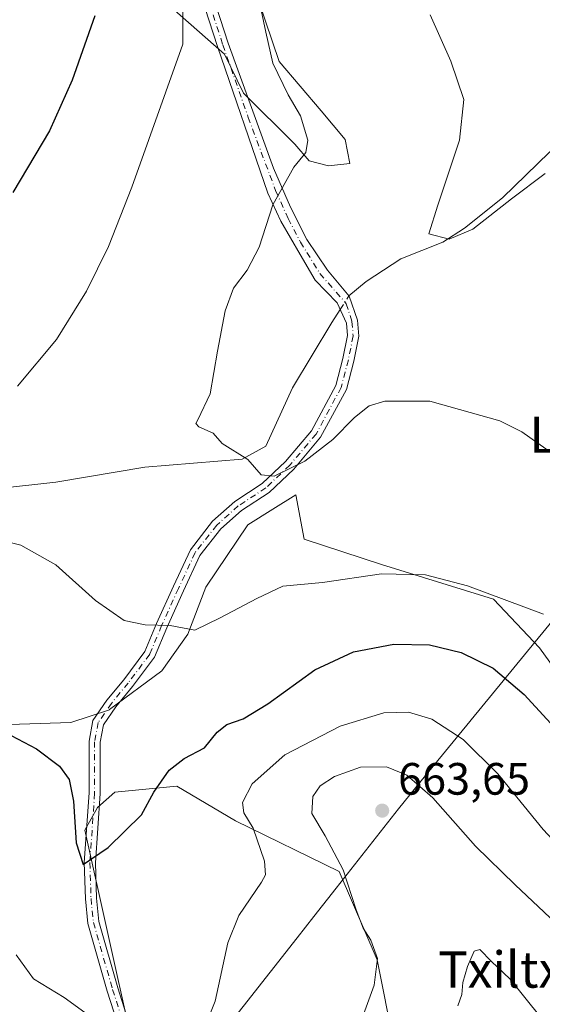
# Model space of a CAD drawing. Units: metres. Extents: x 621174 to 624629, y 4724866 to 4727240.
# Drawn here: x 623978 to 624094, y 4725532 to 4725750 of the extents above; entities that cross this region are included whole.
import ezdxf
from ezdxf.enums import TextEntityAlignment as Align

# ---------------------------------------------------------------- set-up
doc = ezdxf.new("R2010")
doc.units = ezdxf.units.M
doc.header["$MEASUREMENT"] = 0
doc.linetypes.add('DGN Style 4', pattern=[2.6384748266838614, 1.318413404963828, -0.6592067024819142, 0.001648016756204785, -0.6592067024819142])
for name, color, linetype, lineweight in [('Camino Cxs', 7, 'Continuous', 0), ('Camino eje', 30, 'DGN Style 4', 13), ('Cementerio Cxs', 135, 'Continuous', 0), ('Corriente natural lineal', 142, 'Continuous', 13), ('Corriente natural lineal oculto', 9, 'DGN Style 4', 13), ('Cultivos herbáceos CxS', 92, 'Continuous', 0), ('Curva de nivel maestra', 30, 'Continuous', 30), ('Curva de nivel normal', 30, 'Continuous', 0), ('Entidad de ámbito territorial', 7, 'Continuous', 0), ('Entidad de ámbito territorial CxS', 92, 'Continuous', 0), ('Matorral CxS', 135, 'Continuous', 0), ('Punto de cota en terreno', 7, 'Continuous', 0), ('Rótulo de punto de cota en terreno', 7, 'Continuous', 0), ('Texto cartográfico', 7, 'Continuous', 0)]:
    doc.layers.add(name, color=color, linetype=linetype, lineweight=lineweight)
doc.styles.add('Style-Arial', font='txt')

# ---------------------------------------------------------------- blocks, each defined once
blk = doc.blocks.new('*U11')
at = {"layer": 'Cultivos herbáceos CxS', "color": 92, "linetype": 'Continuous', "lineweight": 0}
for points in [[(623990.1102999998, 4725771.7777, 653.0437999999995), (624023.7807, 4725742.076900001, 643.1551000000036), (624027.9962999999, 4725733.471999999, 642.4719999999943), (624039.3470000002, 4725722.195499999, 640.3619999999937), (624042.5219000002, 4725718.491400001, 639.7165999999997), (624046.7553000003, 4725717.4331, 638.7186999999976), (624051.5177999996, 4725717.962200001, 637.6285999999964), (624050.4594999999, 4725723.253900001, 637.5420000000013), (624045.1677999999, 4725729.603900001, 638.4619999999995), (624035.8551000003, 4725740.5089, 639.918399999995), (624023.7812999999, 4725776.2097, 642.7508999999991)], [(624003.0559, 4725524.866699999, 653.8176999999996), (623992.8667000001, 4725570.524300001, 649.7746000000043), (623995.6907000003, 4725575.5733, 649.2486000000063), (623999.5119000003, 4725578.9473, 648.9030999999959), (624013.2468999998, 4725580.2773, 650.4015999999974), (624026.2407000001, 4725572.589500001, 654.1931000000042), (624049.1185999997, 4725561.4033, 659.6579999999958), (624057.5351, 4725541.899499999, 660.1091000000015), (624061.1797000002, 4725523.369700001, 661.2819000000018)], [(624193.7581000002, 4725510.5285, 652.417300000001), (624154.3880000003, 4725532.753500001, 651.3509999999952), (624130.2578999996, 4725556.248600001, 650.4790000000066), (624116.2878999999, 4725569.5836, 650.4395999999979), (624104.8579000002, 4725594.9836, 647.690300000002), (624093.4278999995, 4725610.858700001, 646.420299999998), (624083.2680000003, 4725621.653700001, 644.9452000000019), (624058.5028999997, 4725629.273700001, 644.1003000000055), (624041.4017000003, 4725634.8619, 642.182799999995), (624039.5789000001, 4725644.704700001, 640.5123000000021), (624034.4713000003, 4725641.5119, 640.6971999999951), (624028.9619000005, 4725638.067700001, 641.097099999999), (624019.6414999999, 4725624.276900001, 643.2590999999958), (624015.6684999998, 4725613.882900001, 644.9291999999987), (624009.9502999998, 4725605.777100001, 645.9851999999955), (623998.3750999998, 4725597.236099999, 647.1649000000034), (623998.3585999999, 4725597.245200001, 647.1649999999936), (623998.3524000002, 4725597.186899999, 647.1698000000034), (623989.8099999997, 4725594.3454, 648.0841999999975), (623969.3047000002, 4725593.683900001, 650.3358000000007)]]:
    blk.add_polyline3d(points, dxfattribs=at)
blk = doc.blocks.new('5PATER')
at = {"layer": 'Cementerio Cxs', "linetype": 'Continuous', "lineweight": 0}
h = blk.add_hatch(color=51, dxfattribs=at)
edge = h.paths.add_edge_path()
edge.add_ellipse((0, 0), major_axis=(-0.1095731443231308, -0.1110710700762829), ratio=0.9994222409660322, start_angle=0, end_angle=360)

msp = doc.modelspace()

# ---------------------------------------------------------------- linework, layer by layer
at = {"layer": 'Camino Cxs', "color": 7, "linetype": 'Continuous', "lineweight": 0}
for points in [[(624009.8000999996, 4725790.2601, 646.7223999999987), (624024.6001000004, 4725744.5601, 643.297900000005), (624034.5862999996, 4725716.9189, 640.5201999999991), (624038.4062999999, 4725708.282500001, 639.3573999999935), (624041.9770999998, 4725701.140900001, 638.4097000000038), (624046.5444999998, 4725694.331300001, 637.655700000003), (624051.3608999997, 4725688.601299999, 637.6858000000066), (624053.1624999996, 4725683.286699999, 638.1477000000014), (624053.4587000003, 4725679.7313, 638.561400000006), (624052.3595000004, 4725674.2345, 639.1520000000019), (624050.7257000003, 4725667.971899999, 639.6306000000042), (624045.0384999998, 4725657.4101, 640.0130000000064), (624039.0913000006, 4725650.3815, 640.2728999999963), (624033.6699000001, 4725645.231100001, 640.7639999999956), (624027.5673000002, 4725641.2511, 641.1261999999988), (624022.9562999997, 4725637.1525, 641.6782999999997), (624018.3487, 4725631.265100001, 642.6824999999953), (624014.7072999999, 4725623.4619, 644.1432000000059), (624011.0137, 4725615.283100001, 645.0982999999978), (624008.3157000003, 4725608.8079, 645.9104999999981), (624003.4441000001, 4725602.3125, 646.6474000000017), (623999.7560999999, 4725597.8343, 647.178899999999), (623997.0232999995, 4725593.859300001, 647.6432000000059), (623996.2984999996, 4725589.993899999, 648.0660999999964), (623996.2984999996, 4725578.688899999, 649.1971999999951), (623995.2414999995, 4725563.363500001, 650.3767999999982), (623995.5027000001, 4725555.5297, 651.1273999999976), (623996.0169000003, 4725550.3881, 651.5935000000027), (624000.2149, 4725535.694900001, 653.103099999993), (624003.9095000002, 4725524.0833, 654.1184999999969)], [(624009.8000999996, 4725790.2601, 646.7223999999987), (624024.6001000004, 4725744.5601, 643.297900000005), (624034.5862999996, 4725716.9189, 640.5201999999991), (624038.4062999999, 4725708.282500001, 639.3573999999935), (624041.9770999998, 4725701.140900001, 638.4097000000038), (624046.5444999998, 4725694.331300001, 637.655700000003), (624051.3608999997, 4725688.601299999, 637.6858000000066), (624053.1624999996, 4725683.286699999, 638.1477000000014), (624053.4587000003, 4725679.7313, 638.561400000006), (624052.3595000004, 4725674.2345, 639.1520000000019), (624050.7257000003, 4725667.971899999, 639.6306000000042), (624045.0384999998, 4725657.4101, 640.0130000000064), (624039.0913000006, 4725650.3815, 640.2728999999963), (624033.6699000001, 4725645.231100001, 640.7639999999956), (624027.5673000002, 4725641.2511, 641.1261999999988), (624022.9562999997, 4725637.1525, 641.6782999999997), (624018.3487, 4725631.265100001, 642.6824999999953), (624014.7072999999, 4725623.4619, 644.1432000000059), (624011.0137, 4725615.283100001, 645.0982999999978), (624008.3157000003, 4725608.8079, 645.9104999999981), (624003.4441000001, 4725602.3125, 646.6474000000017), (623999.7560999999, 4725597.8343, 647.178899999999), (623997.0232999995, 4725593.859300001, 647.6432000000059), (623996.2984999996, 4725589.993899999, 648.0660999999964), (623996.2984999996, 4725578.688899999, 649.1971999999951), (623995.2414999995, 4725563.363500001, 650.3767999999982), (623995.5027000001, 4725555.5297, 651.1273999999976), (623996.0169000003, 4725550.3881, 651.5935000000027), (624000.2149, 4725535.694900001, 653.103099999993), (624003.9095000002, 4725524.0833, 654.1184999999969)], [(624001.5733000003, 4725523.312100001, 654.3861000000034), (623997.8596999999, 4725534.983899999, 653.2704999999987), (623993.5909000002, 4725549.924100001, 651.6052999999956), (623993.0466999998, 4725555.3661, 651.1070000000036), (623992.7786999998, 4725563.407299999, 650.3892000000051), (623993.8384999996, 4725578.773499999, 649.4253999999928), (623993.8384999996, 4725590.2227, 648.0847999999969), (623994.7012999998, 4725594.824100001, 647.6680000000051), (623997.7893000003, 4725599.3157, 647.0956000000006), (624001.4918999998, 4725603.811699999, 646.5286999999954), (624006.1630999995, 4725610.037900001, 645.7532999999967), (624008.7566999998, 4725616.262700001, 644.9321000000054), (624012.4715, 4725624.488299999, 643.7418999999937), (624016.2383000003, 4725632.5601, 642.4198999999935), (624021.1558999997, 4725638.843499999, 641.4640000000073), (624026.0698999995, 4725643.2115, 641.0274000000063), (624032.1381000001, 4725647.1691, 640.6866000000009), (624037.2999, 4725652.072899999, 640.1720000000059), (624042.9945, 4725658.8027, 639.9664000000049), (624048.4199000001, 4725668.8783, 639.5893000000069), (624049.9611000001, 4725674.786699999, 639.5219999999972), (624050.9785000002, 4725679.8731, 638.8947000000044), (624050.7455000002, 4725682.6677, 638.5902999999962), (624048.7034999998, 4725687.1065, 637.8331999999937), (624043.8501000004, 4725692.130100001, 637.8365000000049), (624040.4823000003, 4725697.8191, 638.3947999999946), (624036.2471000003, 4725705.209899999, 639.4131999999954), (624033.3406999996, 4725711.3551, 640.2648000000045), (624022.2200999996, 4725743.800100001, 643.6058000000048), (624007.4301000005, 4725789.460100001, 647.1692000000039)], [(624001.5733000003, 4725523.312100001, 654.3861000000034), (623997.8596999999, 4725534.983899999, 653.2704999999987), (623993.5909000002, 4725549.924100001, 651.6052999999956), (623993.0466999998, 4725555.3661, 651.1070000000036), (623992.7786999998, 4725563.407299999, 650.3892000000051), (623993.8384999996, 4725578.773499999, 649.4253999999928), (623993.8384999996, 4725590.2227, 648.0847999999969), (623994.7012999998, 4725594.824100001, 647.6680000000051), (623997.7893000003, 4725599.3157, 647.0956000000006), (624001.4918999998, 4725603.811699999, 646.5286999999954), (624006.1630999995, 4725610.037900001, 645.7532999999967), (624008.7566999998, 4725616.262700001, 644.9321000000054), (624012.4715, 4725624.488299999, 643.7418999999937), (624016.2383000003, 4725632.5601, 642.4198999999935), (624021.1558999997, 4725638.843499999, 641.4640000000073), (624026.0698999995, 4725643.2115, 641.0274000000063), (624032.1381000001, 4725647.1691, 640.6866000000009), (624037.2999, 4725652.072899999, 640.1720000000059), (624042.9945, 4725658.8027, 639.9664000000049), (624048.4199000001, 4725668.8783, 639.5893000000069), (624049.9611000001, 4725674.786699999, 639.5219999999972), (624050.9785000002, 4725679.8731, 638.8947000000044), (624050.7455000002, 4725682.6677, 638.5902999999962), (624048.7034999998, 4725687.1065, 637.8331999999937), (624043.8501000004, 4725692.130100001, 637.8365000000049), (624040.4823000003, 4725697.8191, 638.3947999999946), (624036.2471000003, 4725705.209899999, 639.4131999999954), (624033.3406999996, 4725711.3551, 640.2648000000045), (624022.2200999996, 4725743.800100001, 643.6058000000048), (624007.4301000005, 4725789.460100001, 647.1692000000039)]]:
    msp.add_polyline3d(points, dxfattribs=at)
at = {"layer": 'Camino eje', "color": 30, "linetype": 'DGN Style 4', "lineweight": 13}
msp.add_polyline3d([(624008.6151000002, 4725789.860099999, 646.9182000000001), (624023.4101, 4725744.1801, 643.4036999999954), (624029.0225000001, 4725728.129699999, 642.2516999999935), (624035.0844999999, 4725711.9363, 640.0806000000011), (624037.8249000004, 4725705.791300001, 639.2402000000002), (624040.5652999999, 4725700.5595, 638.546100000007), (624044.8837000001, 4725693.583900001, 637.7796999999991), (624050.6967000002, 4725686.940500001, 637.8196000000025), (624051.9540999997, 4725682.977299999, 638.2780000000057), (624052.2187000001, 4725679.802300001, 638.5932999999932), (624051.1602999996, 4725674.510500001, 639.3264000000054), (624049.5727000004, 4725668.425100001, 639.5941000000021), (624044.0164999999, 4725658.1063, 639.9686999999976), (624038.1957, 4725651.2271, 640.1875), (624032.9039000003, 4725646.200099999, 640.6781999999948), (624026.8185000002, 4725642.2313, 640.9082000000053), (624022.0560999997, 4725637.9979, 641.5224000000017), (624017.2934999998, 4725631.912500001, 642.5080000000017), (624013.5893000001, 4725623.975099999, 643.9269999999962), (624009.8850999996, 4725615.7729, 645.0138000000006), (624007.2392999995, 4725609.422900001, 645.8251000000018), (624002.4769000001, 4725603.072899999, 646.5668000000006), (623998.7726999996, 4725598.574899999, 647.1346000000049), (623995.8623000003, 4725594.341700001, 647.6497999999992), (623995.0685000002, 4725590.108300001, 648.0749000000069), (623995.0685000002, 4725578.7313, 649.3111999999965), (623994.0100999996, 4725563.385299999, 650.3828999999969), (623994.2747, 4725555.447899999, 651.1174000000028), (623994.8038999997, 4725550.156099999, 651.5984999999928), (623999.0373000001, 4725535.339500001, 653.1784000000043), (624002.7414999995, 4725523.697699999, 654.1189000000013)], dxfattribs=at)
at = {"layer": 'Corriente natural lineal', "color": 142, "linetype": 'Continuous', "lineweight": 13}
for points in [[(624051.2944, 4725688.680400001, 637.4024999999965), (624055.0900999998, 4725691.850099999, 637.1376000000018), (624062.7801000001, 4725696.8201, 635.8816999999982), (624072.0401, 4725700.520099999, 635.4853000000003), (624076.8501000004, 4725703.640100001, 634.8644999999962), (624085.2301000003, 4725710.350099999, 634.5011999999988), (624095.6300999997, 4725720.4001, 633.7318999999989), (624103.6101000002, 4725726.6601, 633.136599999998), (624107.5701000001, 4725728.360099999, 632.993100000007), (624126.1712999997, 4725731.403200001, 632.4063000000025)], [(623973.7500999998, 4725646.100099999, 643.593599999993), (623986.4901000002, 4725647.4801, 642.4618000000046), (624006.1901000004, 4725650.8201, 641.1955000000017), (624027.6700999998, 4725652.530099999, 639.9609000000055), (624032.9200999998, 4725655.4301, 639.5323000000062), (624038.7801000001, 4725668.340100001, 638.963499999998), (624047.5301000001, 4725682.7601, 637.7372999999934), (624049.3687000005, 4725685.660599999, 637.5883999999933)]]:
    msp.add_polyline3d(points, dxfattribs=at)
at = {"layer": 'Corriente natural lineal oculto', "color": 9, "linetype": 'DGN Style 4', "lineweight": 13, "extrusion": (-0.813979757641674, 0.533250785851035, 0.2303921733454833), "elevation": 2012158.933686227, "flags": 128}
msp.add_lwpolyline([(-4294930.092695861, -475746.6850504745), (-4294931.897494506, -475746.8024076332), (-4294933.673977099, -475746.8760898422)], dxfattribs=at)
at = {"layer": 'Cultivos herbáceos CxS', "color": 92, "linetype": 'Continuous', "lineweight": 0}
for points in [[(623990.1102999998, 4725771.7777, 653.0437999999995), (624023.7807, 4725742.076900001, 643.1551000000036), (624027.9962999999, 4725733.471999999, 642.4719999999943), (624039.3470000002, 4725722.195499999, 640.3619999999937), (624042.5219000002, 4725718.491400001, 639.7165999999997), (624046.7553000003, 4725717.4331, 638.7186999999976), (624051.5177999996, 4725717.962200001, 637.6285999999964), (624050.4594999999, 4725723.253900001, 637.5420000000013), (624045.1677999999, 4725729.603900001, 638.4619999999995), (624035.8551000003, 4725740.5089, 639.918399999995), (624023.7812999999, 4725776.2097, 642.7508999999991)], [(624193.7581000002, 4725510.5285, 652.417300000001), (624154.3880000003, 4725532.753500001, 651.3509999999952), (624130.2578999996, 4725556.248600001, 650.4790000000066), (624116.2878999999, 4725569.5836, 650.4395999999979), (624104.8579000002, 4725594.9836, 647.690300000002), (624093.4278999995, 4725610.858700001, 646.420299999998), (624083.2680000003, 4725621.653700001, 644.9452000000019), (624058.5028999997, 4725629.273700001, 644.1003000000055), (624041.4017000003, 4725634.8619, 642.182799999995), (624039.5789000001, 4725644.704700001, 640.5123000000021), (624034.4713000003, 4725641.5119, 640.6971999999951), (624028.9619000005, 4725638.067700001, 641.097099999999), (624019.6414999999, 4725624.276900001, 643.2590999999958), (624015.6684999998, 4725613.882900001, 644.9291999999987), (624009.9502999998, 4725605.777100001, 645.9851999999955), (623998.3750999998, 4725597.236099999, 647.1649000000034), (623998.3585999999, 4725597.245200001, 647.1649999999936), (623998.3524000002, 4725597.186899999, 647.1698000000034), (623989.8099999997, 4725594.3454, 648.0841999999975), (623969.3047000002, 4725593.683900001, 650.3358000000007)], [(624193.7581000002, 4725510.5285, 652.417300000001), (624154.3880000003, 4725532.753500001, 651.3509999999952), (624130.2578999996, 4725556.248600001, 650.4790000000066), (624116.2878999999, 4725569.5836, 650.4395999999979), (624104.8579000002, 4725594.9836, 647.690300000002), (624093.4278999995, 4725610.858700001, 646.420299999998), (624083.2680000003, 4725621.653700001, 644.9452000000019), (624058.5028999997, 4725629.273700001, 644.1003000000055), (624041.4017000003, 4725634.8619, 642.182799999995), (624039.5789000001, 4725644.704700001, 640.5123000000021), (624034.4713000003, 4725641.5119, 640.6971999999951), (624028.9619000005, 4725638.067700001, 641.097099999999), (624019.6414999999, 4725624.276900001, 643.2590999999958), (624015.6684999998, 4725613.882900001, 644.9291999999987), (624009.9502999998, 4725605.777100001, 645.9851999999955), (623998.3750999998, 4725597.236099999, 647.1649000000034), (623998.3585999999, 4725597.245200001, 647.1649999999936), (623998.3524000002, 4725597.186899999, 647.1698000000034), (623989.8099999997, 4725594.3454, 648.0841999999975), (623969.3047000002, 4725593.683900001, 650.3358000000007)], [(624003.0559, 4725524.866699999, 653.8176999999996), (623992.8667000001, 4725570.524300001, 649.7746000000043), (623995.6907000003, 4725575.5733, 649.2486000000063), (623999.5119000003, 4725578.9473, 648.9030999999959), (624013.2468999998, 4725580.2773, 650.4015999999974), (624026.2407000001, 4725572.589500001, 654.1931000000042), (624049.1185999997, 4725561.4033, 659.6579999999958), (624057.5351, 4725541.899499999, 660.1091000000015), (624061.1797000002, 4725523.369700001, 661.2819000000018), (624066.1807000004, 4725522.3387, 662.2287000000069), (624072.3756999997, 4725525.676700001, 663.6763999999966), (624091.7127, 4725521.020500001, 666.4673000000039), (624109.9379000004, 4725504.8134, 667.673299999995), (624130.2578999996, 4725490.2084, 668.4337999999989), (624155.023, 4725474.968400001, 668.9593000000023), (624170.2630000003, 4725464.173400001, 670.8505000000005), (624181.0580000002, 4725454.0134, 671.7078000000038), (624192.4881999996, 4725436.233300001, 672.6929999999993), (624203.9181000004, 4725417.818299999, 672.5329999999958), (624207.0932, 4725392.418299999, 672.8156000000017)], [(624003.0559, 4725524.866699999, 653.8176999999996), (623992.8667000001, 4725570.524300001, 649.7746000000043), (623995.6907000003, 4725575.5733, 649.2486000000063), (623999.5119000003, 4725578.9473, 648.9030999999959), (624013.2468999998, 4725580.2773, 650.4015999999974), (624026.2407000001, 4725572.589500001, 654.1931000000042), (624049.1185999997, 4725561.4033, 659.6579999999958), (624057.5351, 4725541.899499999, 660.1091000000015), (624061.1797000002, 4725523.369700001, 661.2819000000018), (624066.1807000004, 4725522.3387, 662.2287000000069), (624072.3756999997, 4725525.676700001, 663.6763999999966), (624091.7127, 4725521.020500001, 666.4673000000039), (624109.9379000004, 4725504.8134, 667.673299999995), (624130.2578999996, 4725490.2084, 668.4337999999989), (624155.023, 4725474.968400001, 668.9593000000023), (624170.2630000003, 4725464.173400001, 670.8505000000005), (624181.0580000002, 4725454.0134, 671.7078000000038), (624192.4881999996, 4725436.233300001, 672.6929999999993), (624203.9181000004, 4725417.818299999, 672.5329999999958), (624207.0932, 4725392.418299999, 672.8156000000017)]]:
    msp.add_polyline3d(points, dxfattribs=at)
at = {"layer": 'Curva de nivel maestra', "color": 30, "linetype": 'Continuous', "lineweight": 30, "elevation": 650, "flags": 128}
for points in [[(623995.1399999997, 4725750.5601), (623990.1299999999, 4725736.340100001), (623985.0899999999, 4725725.120100001), (623977, 4725711.530099999)], [(623976.6399999997, 4725591.4901), (623982.2199999997, 4725588.5601), (623987.3099999997, 4725584.6801), (623989.4100000003, 4725581.7401), (623990.3799999999, 4725576.950099999), (623990.9699999997, 4725567.7301), (623992.5599999997, 4725562.9901), (623998.04, 4725566.700099999), (624005.4500000002, 4725573.950099999), (624008.1399999997, 4725578.9801), (624011.5499999998, 4725583.8201), (624014.8899999997, 4725586.380100001), (624019.3899999997, 4725588.7301), (624022.1600000003, 4725592.1801), (624024.3099999997, 4725593.9001), (624027.9199999999, 4725595.200099999), (624033.3799999999, 4725598.4901), (624043.7800000003, 4725605.9801), (624052.3200000003, 4725609.960100001), (624061.25, 4725611.640100001), (624069.1200000001, 4725611.540100001), (624076.1200000001, 4725609.840100001), (624083.2000000002, 4725606.370100001), (624090.0099999999, 4725600.520099999), (624101.7800000003, 4725587.780099999)]]:
    msp.add_lwpolyline(points, dxfattribs=at)
at = {"layer": 'Curva de nivel normal', "color": 30, "linetype": 'Continuous', "lineweight": 0, "flags": 128}
for points, elevation in [([(624014.54, 4725752.0801), (624014.5800000001, 4725744.3301), (624003.3200000003, 4725712.720100001), (623998.1299999999, 4725699.5701), (623993.2400000002, 4725689.7301), (623986.5999999996, 4725679.0101), (623978.0199999996, 4725668.670100001)], 645), ([(624031.8799999999, 4725751.8201), (624032.9000000004, 4725746.9801), (624034.4299999997, 4725740.140100001), (624037.8600000005, 4725733.110099999), (624040.5599999997, 4725728.4801), (624042.2000000002, 4725723.120100001), (624041.79, 4725720.3301), (624039.1399999997, 4725717.100099999), (624034.4800000006, 4725708.7601), (624031.4699999997, 4725699.440099999), (624028.8200000003, 4725694.340100001), (624025.7999999998, 4725690.340100001), (624023.9199999999, 4725685.370100001), (624022.2400000002, 4725676.450099999), (624020.6399999997, 4725667.030099999), (624017.8600000005, 4725661.2501), (624017.4699999997, 4725660.4301), (624018.1299999999, 4725659.6801), (624021.25, 4725658.3201), (624023.2800000003, 4725656.0101), (624028.9199999999, 4725652.5101), (624031.8799999999, 4725649.100099999), (624034.7400000002, 4725648.800100001), (624041.54, 4725652.1501), (624047.7400000002, 4725656.9001), (624052.5099999999, 4725661.790100001), (624055.7400000002, 4725664.350099999), (624059.25, 4725665.360099999), (624069.1500000004, 4725665.4101), (624084.6399999997, 4725661.0701), (624089.5300000003, 4725658.610099999), (624098.3399999999, 4725652.3301)], 640), ([(624069.2400000002, 4725750.800100001), (624073.8200000003, 4725740.5601), (624076.6900000004, 4725732.0601), (624075.7300000006, 4725723.0601), (624070.9600000001, 4725708.690099999), (624068.9400000004, 4725702.350099999), (624073.4299999997, 4725701.220100001), (624078.6799999997, 4725703.4101), (624087.2100000001, 4725710.110099999), (624094.6799999997, 4725715.7401)], 635), ([(623969.6900000004, 4725635.780099999), (623978.7800000003, 4725633.520099999), (623986.5, 4725629.200099999), (623995.25, 4725621.3201), (624001.5599999997, 4725616.890100001), (624006.2300000006, 4725615.950099999), (624011.7800000003, 4725615.770099999), (624017.2300000006, 4725614.790100001), (624022.8300000001, 4725617.460100001), (624030.9199999999, 4725621.770099999), (624036.6500000004, 4725624.460100001), (624045.4199999999, 4725625.290100001), (624058.4800000006, 4725627.2401), (624068.2300000006, 4725626.9901), (624077.5199999996, 4725624.600099999), (624094.2800000003, 4725618.300100001)], 645), ([(624018.8200000003, 4725525.550100001), (624021.7100000001, 4725532.780099999), (624024.54, 4725545.6801), (624026.9400000004, 4725551.6801), (624031.9800000006, 4725559.020099999), (624032.8099999997, 4725560.670100001), (624032.6399999997, 4725563.6801), (624030.1399999997, 4725571.020099999), (624028.0700000003, 4725574.350099999), (624027.7599999999, 4725576.6801), (624029.9000000004, 4725580.8201), (624037.1299999999, 4725587.210100001), (624049.3700000001, 4725593.5701), (624059.0199999996, 4725596.4901), (624064.4400000004, 4725596.640100001), (624069.6299999999, 4725595.0601), (624076.5199999996, 4725590.620100001), (624084.2199999997, 4725582.9901), (624094.2599999999, 4725570.700099999), (624105.5099999999, 4725558.610099999), (624117.0599999997, 4725550.190099999), (624127.4199999999, 4725541.640100001), (624140.7000000002, 4725531.170100001)], 655), ([(624053.3099999997, 4725526.590100001), (624056.8899999997, 4725536.3201), (624057.5800000001, 4725542.1501), (624056.1399999997, 4725546.2301), (624054.4500000002, 4725548.880100001), (624052.8600000005, 4725552.9101), (624050, 4725561.790100001), (624046.04, 4725569.290100001), (624043.0800000001, 4725574.2501), (624043.3200000003, 4725578.020099999), (624044.9199999999, 4725580.350099999), (624048.0999999996, 4725582.450099999), (624053.8499999996, 4725584.5001), (624059.5800000001, 4725584.520099999), (624064.0599999997, 4725582.720100001), (624069.8099999997, 4725577.700099999), (624079.2599999999, 4725567.040100001), (624088.0599999997, 4725558.4801), (624097, 4725549.9801), (624109.5899999999, 4725540.360099999), (624120.5800000001, 4725533.4901), (624126.8899999997, 4725530.380100001)], 660), ([(623977.7199999997, 4725543.0001), (623981.5700000003, 4725537.670100001), (623988.3200000003, 4725533.5601), (623992.9000000004, 4725530.280099999)], 655), ([(624093.7599999999, 4725529.050100001), (624086.8899999997, 4725537.710100001), (624082.8399999999, 4725541.540100001), (624080.2599999999, 4725544.170100001), (624078.9800000006, 4725543.770099999), (624077.4900000002, 4725540.4001), (624076.4600000001, 4725536.870100001), (624076.2599999999, 4725534.2601), (624075.3799999999, 4725531.700099999)], 665)]:
    msp.add_lwpolyline(points, dxfattribs=dict(at, elevation=elevation))
at = {"layer": 'Entidad de ámbito territorial', "color": 7, "linetype": 'Continuous', "lineweight": 0, "flags": 128}
msp.add_lwpolyline([(624153.0790000008, 4725771.149), (624160.2170000002, 4725747.880000001), (624166.4890000018, 4725723.45), (624170.1760000014, 4725708.765000002), (624167.2330000014, 4725705.061000003), (624165.2360000015, 4725702.550000002), (624164.3890000008, 4725701.484), (624139.7660000017, 4725670.500000001), (624131.7879999997, 4725660.462), (624126.1780000017, 4725653.403999999), (624122.490000001, 4725648.761999999), (624078.3290000019, 4725594.937), (624078.0280000013, 4725594.570999999), (624067.2810000009, 4725581.471000004), (624062.2210000005, 4725575.303999998), (624048.4300000007, 4725557.732999999), (624043.4940000004, 4725551.445), (624039.8270000011, 4725546.773000001), (624009.1989999999, 4725507.751000003)], dxfattribs=at)
at = {"layer": 'Entidad de ámbito territorial CxS', "color": 92, "linetype": 'Continuous', "lineweight": 0, "flags": 128}
msp.add_lwpolyline([(624009.1989999993, 4725507.751000001), (624039.8270000005, 4725546.773), (624043.4939999998, 4725551.444999999), (624048.4300000002, 4725557.732999999), (624062.2209999999, 4725575.303999999), (624067.2810000003, 4725581.471000002), (624078.0280000007, 4725594.571), (624078.328999999, 4725594.937000001), (624122.4900000005, 4725648.762), (624126.1780000011, 4725653.403999999), (624131.7879999991, 4725660.461999999), (624139.7659999989, 4725670.5), (624164.3890000002, 4725701.483999999), (624165.2359999988, 4725702.550000001), (624167.2330000007, 4725705.061000002), (624170.1760000008, 4725708.765000001), (624166.4889999991, 4725723.449999999), (624160.2169999996, 4725747.88), (624153.0790000003, 4725771.148999999)], dxfattribs=at)
at = {"layer": 'Matorral CxS', "color": 135, "linetype": 'Continuous', "lineweight": 0}
for points in [[(624023.7812999999, 4725776.2097, 642.7508999999991), (624035.8551000003, 4725740.5089, 639.918399999995), (624045.1677999999, 4725729.603900001, 638.4619999999995), (624050.4594999999, 4725723.253900001, 637.5420000000013), (624051.5177999996, 4725717.962200001, 637.6285999999964), (624046.7553000003, 4725717.4331, 638.7186999999976), (624042.5219000002, 4725718.491400001, 639.7165999999997), (624039.3470000002, 4725722.195499999, 640.3619999999937), (624027.9962999999, 4725733.471999999, 642.4719999999943), (624023.7807, 4725742.076900001, 643.1551000000036), (623990.1102999998, 4725771.7777, 653.0437999999995)], [(623990.1102999998, 4725771.7777, 653.0437999999995), (624023.7807, 4725742.076900001, 643.1551000000036), (624027.9962999999, 4725733.471999999, 642.4719999999943), (624039.3470000002, 4725722.195499999, 640.3619999999937), (624042.5219000002, 4725718.491400001, 639.7165999999997), (624046.7553000003, 4725717.4331, 638.7186999999976), (624051.5177999996, 4725717.962200001, 637.6285999999964), (624050.4594999999, 4725723.253900001, 637.5420000000013), (624045.1677999999, 4725729.603900001, 638.4619999999995), (624035.8551000003, 4725740.5089, 639.918399999995), (624023.7812999999, 4725776.2097, 642.7508999999991)], [(623969.3047000002, 4725593.683900001, 650.3358000000007), (623989.8099999997, 4725594.3454, 648.0841999999975), (623998.3524000002, 4725597.186899999, 647.1698000000034), (623998.3585999999, 4725597.245200001, 647.1649999999936), (623998.3750999998, 4725597.236099999, 647.1649000000034), (624009.9502999998, 4725605.777100001, 645.9851999999955), (624015.6684999998, 4725613.882900001, 644.9291999999987), (624019.6414999999, 4725624.276900001, 643.2590999999958), (624028.9619000005, 4725638.067700001, 641.097099999999), (624034.4713000003, 4725641.5119, 640.6971999999951), (624039.5789000001, 4725644.704700001, 640.5123000000021), (624041.4017000003, 4725634.8619, 642.182799999995), (624058.5028999997, 4725629.273700001, 644.1003000000055), (624083.2680000003, 4725621.653700001, 644.9452000000019), (624093.4278999995, 4725610.858700001, 646.420299999998), (624104.8579000002, 4725594.9836, 647.690300000002), (624116.2878999999, 4725569.5836, 650.4395999999979), (624130.2578999996, 4725556.248600001, 650.4790000000066), (624154.3880000003, 4725532.753500001, 651.3509999999952), (624193.7581000002, 4725510.5285, 652.417300000001)], [(624207.0932, 4725392.418299999, 672.8156000000017), (624203.9181000004, 4725417.818299999, 672.5329999999958), (624192.4881999996, 4725436.233300001, 672.6929999999993), (624181.0580000002, 4725454.0134, 671.7078000000038), (624170.2630000003, 4725464.173400001, 670.8505000000005), (624155.023, 4725474.968400001, 668.9593000000023), (624130.2578999996, 4725490.2084, 668.4337999999989), (624109.9379000004, 4725504.8134, 667.673299999995), (624091.7127, 4725521.020500001, 666.4673000000039), (624072.3756999997, 4725525.676700001, 663.6763999999966), (624066.1807000004, 4725522.3387, 662.2287000000069), (624061.1797000002, 4725523.369700001, 661.2819000000018), (624057.5351, 4725541.899499999, 660.1091000000015), (624049.1185999997, 4725561.4033, 659.6579999999958), (624026.2407000001, 4725572.589500001, 654.1931000000042), (624013.2468999998, 4725580.2773, 650.4015999999974), (623999.5119000003, 4725578.9473, 648.9030999999959), (623995.6907000003, 4725575.5733, 649.2486000000063), (623992.8667000001, 4725570.524300001, 649.7746000000043), (624003.0559, 4725524.866699999, 653.8176999999996), (623978.4978, 4725508.5119, 659.468200000003)]]:
    msp.add_polyline3d(points, dxfattribs=at)

# ---------------------------------------------------------------- block references
at = {"layer": 'Cultivos herbáceos CxS', "color": 92, "linetype": 'Continuous', "lineweight": 0}
msp.add_blockref('*U11', (0, 0), dxfattribs=at)
at = {"layer": 'Punto de cota en terreno', "color": 7, "linetype": 'Continuous', "lineweight": 0, "xscale": 10, "yscale": 10, "zscale": 10}
msp.add_blockref('5PATER', (624058.6399999997, 4725574.869999999, 663.6499999999943), dxfattribs=at)

# ---------------------------------------------------------------- texts
at = {"layer": 'Rótulo de punto de cota en terreno', "color": 7, "linetype": 'Continuous', "lineweight": 0, "style": 'Style-Arial'}
msp.add_text('663,65', height=7.000000000000002, dxfattribs=at).set_placement((624062.1677999999, 4725578.397800001))
at = {"layer": 'Texto cartográfico', "color": 7, "linetype": 'Continuous', "lineweight": 0, "style": 'Style-Arial'}
for s, p in [('Las Dos', (624110.5958500004, 4725657.970150001)), ('Txiltxario', (624094.8305585369, 4725539.74015))]:
    msp.add_text(s, height=8, dxfattribs=at).set_placement(p, align=Align.MIDDLE_CENTER)

doc.saveas('drawing.dxf')
